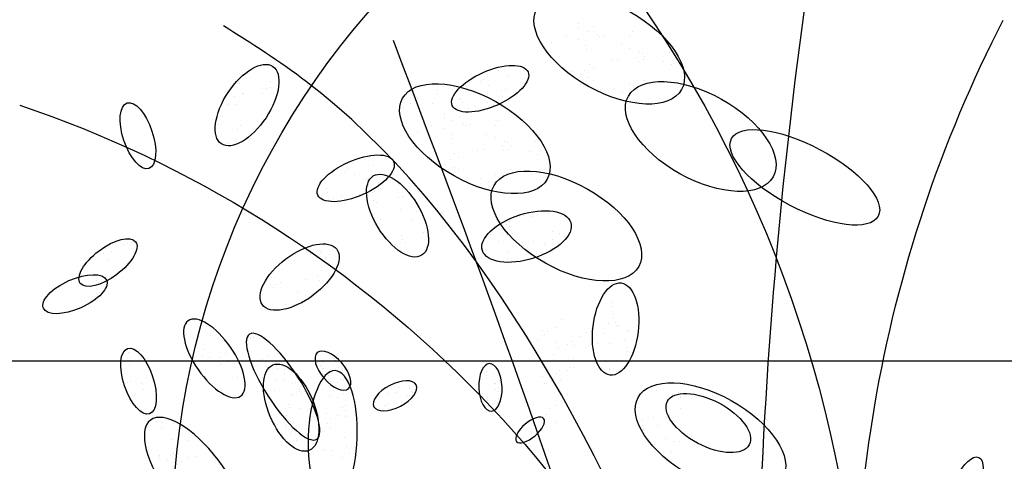
# Model space of a CAD drawing. Extents: x 292716 to 669988, y 21189 to 188120.
# Drawn here: x 590948 to 591375, y 63895 to 64087 of the extents above; entities that cross this region are included whole.
import ezdxf

# ---------------------------------------------------------------- set-up
doc = ezdxf.new("R2010")
doc.units = 0
doc.header["$LTSCALE"] = 1000
doc.layers.get('0').update_dxf_attribs({"linetype": 'CONTINUOUS'})
doc.layers.add('P-固定家具（落地、不到顶）', color=142, linetype='CONTINUOUS')
doc.layers.add('P-景观、绿植', color=68, linetype='CONTINUOUS')

# ---------------------------------------------------------------- blocks, each defined once
blk = doc.blocks.new('花6')
at = {"color": 93}
for p, q in [((6.25, 197.52), (6.25, 197.52)), ((8.15, 197.39), (8.15, 197.39)), ((8.19, 197.92), (8.19, 197.92)), ((1.23, 196.96), (1.23, 196.96)), ((1.56, 196.4), (1.56, 196.4)), ((4.89, 196.43), (4.89, 196.43)), ((5.43, 196.31), (5.43, 196.31)), ((5.74, 196.57), (5.74, 196.57)), ((7.09, 196.97), (7.09, 196.97)), ((8.16, 195.95), (8.16, 195.95)), ((9.8, 196.41), (9.8, 196.41)), ((-3.16, 195.44), (-3.16, 195.44)), ((1.6, 194.78), (1.6, 194.78)), ((2.66, 195.21), (2.66, 195.21)), ((7.1, 194.62), (7.1, 194.62)), ((7.27, 195.14), (7.27, 195.14)), ((11.66, 195.44), (11.66, 195.44)), ((-3.61, 194.23), (-3.61, 194.23)), ((-0.34, 193.75), (-0.34, 193.75)), ((-0.18, 193.27), (-0.18, 193.27)), ((-0.06, 194.13), (-0.06, 194.13)), ((0.33, 194.23), (0.33, 194.23)), ((0.64, 193.61), (0.64, 193.61)), ((3.16, 193.24), (3.16, 193.24)), ((-3.88, 192.6), (-3.88, 192.6)), ((-2.82, 193.02), (-2.82, 193.02)), ((0.47, 193.1), (0.47, 193.1)), ((3.88, 193.12), (3.88, 193.12)), ((6.3, 192.18), (6.3, 192.18)), ((6.82, 192.71), (6.82, 192.71)), ((10.09, 192.23), (10.09, 192.23)), ((6.86, 190.96), (6.86, 190.96)), ((7.38, 191.92), (7.38, 191.92)), ((7.96, 191.31), (7.96, 191.31)), ((9.02, 191.73), (9.02, 191.73)), ((-1.68, 190.5), (-1.68, 190.5)), ((-0.34, 190.66), (-0.34, 190.66)), ((1.59, 190.02), (1.59, 190.02)), ((3.53, 189.54), (3.53, 189.54)), ((5.08, 189.52), (5.08, 189.52)), ((6.3, 190.65), (6.3, 190.65)), ((2.47, 189.12), (2.47, 189.12)), ((5.38, 189.4), (5.38, 189.4)), ((20.32, 188.59), (20.32, 188.59)), ((26.35, 188.8), (26.35, 188.8)), ((26.52, 189.31), (26.52, 189.31)), ((29.01, 188.3), (29.01, 188.3)), ((29.52, 189.25), (29.52, 189.25)), ((19.72, 187.27), (19.72, 187.27)), ((19.89, 187.79), (19.89, 187.79)), ((20.11, 187.17), (20.11, 187.17)), ((23.59, 188.11), (23.59, 188.11)), ((27.09, 187.6), (27.09, 187.6)), ((28.27, 186.93), (28.27, 186.93)), ((29.93, 187.59), (29.93, 187.59)), ((30.75, 187.07), (30.75, 187.07)), ((30.99, 188.01), (30.99, 188.01)), ((23.61, 185.96), (23.61, 185.96)), ((25.5, 185.83), (25.5, 185.83)), ((25.55, 186.36), (25.55, 186.36)), ((18.59, 185.4), (18.59, 185.4)), ((18.91, 184.83), (18.91, 184.83)), ((22.24, 184.87), (22.24, 184.87)), ((22.78, 184.74), (22.78, 184.74)), ((23.09, 185), (23.09, 185)), ((24.44, 185.4), (24.44, 185.4)), ((25.52, 184.39), (25.52, 184.39)), ((27.15, 184.85), (27.15, 184.85)), ((14.19, 183.87), (14.19, 183.87)), ((18.96, 183.22), (18.96, 183.22)), ((20.02, 183.64), (20.02, 183.64)), ((24.46, 183.06), (24.46, 183.06)), ((24.63, 183.57), (24.63, 183.57)), ((29.01, 183.88), (29.01, 183.88)), ((13.74, 182.66), (13.74, 182.66)), ((17.02, 182.18), (17.02, 182.18)), ((17.3, 182.56), (17.3, 182.56)), ((17.69, 182.67), (17.69, 182.67)), ((17.99, 182.05), (17.99, 182.05)), ((13.47, 181.04), (13.47, 181.04)), ((14.53, 181.46), (14.53, 181.46)), ((17.17, 181.71), (17.17, 181.71)), ((17.82, 181.53), (17.82, 181.53)), ((20.51, 181.68), (20.51, 181.68)), ((21.23, 181.56), (21.23, 181.56)), ((23.65, 180.62), (23.65, 180.62)), ((24.17, 181.14), (24.17, 181.14)), ((27.44, 180.67), (27.44, 180.67)), ((12.01, 179.47), (12.01, 179.47)), ((24.21, 179.39), (24.21, 179.39)), ((24.73, 180.35), (24.73, 180.35)), ((25.31, 179.74), (25.31, 179.74)), ((26.37, 180.16), (26.37, 180.16)), ((15.67, 178.94), (15.67, 178.94)), ((17.01, 179.09), (17.01, 179.09)), ((18.94, 178.46), (18.94, 178.46)), ((20.89, 177.98), (20.89, 177.98)), ((23.65, 179.08), (23.65, 179.08)), ((19.82, 177.56), (19.82, 177.56)), ((22.44, 177.95), (22.44, 177.95)), ((22.73, 177.83), (22.73, 177.83)), ((30.87, 175.61), (30.87, 175.61)), ((31.4, 175.49), (31.4, 175.49)), ((33.5, 176.7), (33.5, 176.7)), ((33.8, 176.67), (33.8, 176.67)), ((34.51, 176.27), (34.51, 176.27)), ((34.74, 176.16), (34.74, 176.16)), ((29.03, 174.62), (29.03, 174.62)), ((34.27, 174.84), (34.27, 174.84)), ((34.62, 175.09), (34.62, 175.09)), ((29.07, 173.68), (29.07, 173.68)), ((31.22, 173.89), (31.22, 173.89)), ((35.14, 174.07), (35.14, 174.07)), ((29.59, 172.66), (29.59, 172.66)), ((33.74, 172.64), (33.74, 172.64)), ((34.58, 172.86), (34.58, 172.86)), ((27.66, 170.37), (27.66, 170.37)), ((28.26, 170.98), (28.26, 170.98)), ((31.06, 170.59), (31.06, 170.59)), ((30.52, 169.72), (30.52, 169.72)), ((30.95, 170.01), (30.95, 170.01)), ((31.87, 169.46), (31.87, 169.46)), ((41.37, 168.45), (41.37, 168.45)), ((41.51, 168.67), (41.51, 168.67)), ((42.56, 168.45), (42.56, 168.45)), ((42.77, 168.07), (42.77, 168.07)), ((43.62, 168.87), (43.62, 168.87)), ((44.78, 168.19), (44.78, 168.19)), ((40.85, 167.49), (40.85, 167.49)), ((40.91, 167.79), (40.91, 167.79)), ((44.91, 167.34), (44.91, 167.34)), ((41.85, 165.29), (41.85, 165.29)), ((1.92, 164.11), (1.92, 164.11)), ((41.68, 164.77), (41.68, 164.77)), ((43.43, 164.95), (43.43, 164.95)), ((46.7, 164.47), (46.7, 164.47)), ((47.26, 164.31), (47.26, 164.31)), ((47.89, 165.18), (47.89, 165.18)), ((42.49, 162.84), (42.49, 162.84)), ((43.43, 162.78), (43.43, 162.78)), ((44.49, 163.21), (44.49, 163.21)), ((47.51, 163.86), (47.51, 163.86)), ((3.93, 161.88), (3.93, 161.88)), ((46.04, 161.73), (46.04, 161.73)), ((3.75, 161.36), (3.75, 161.36)), ((3.85, 160.38), (3.85, 160.38)), ((46.59, 161.07), (46.59, 161.07)), ((2.95, 158.93), (2.95, 158.93)), ((3.1, 158.95), (3.1, 158.95)), ((3.62, 159.9), (3.62, 159.9)), ((4.36, 159.24), (4.36, 159.24)), ((58.55, 159.52), (58.55, 159.52)), ((1.64, 158.16), (1.64, 158.16)), ((3.3, 158.82), (3.3, 158.82)), ((55.73, 157.66), (55.73, 157.66)), ((56.25, 158.78), (56.25, 158.78)), ((58.93, 157.77), (58.93, 157.77)), ((2.27, 157.17), (2.27, 157.17)), ((5.77, 156.66), (5.77, 156.66)), ((57.88, 157.39), (57.88, 157.39)), ((1.25, 155.5), (1.25, 155.5)), ((1.86, 155.62), (1.86, 155.62)), ((2.03, 156.14), (2.03, 156.14)), ((53.77, 155.3), (53.77, 155.3)), ((56.67, 155.9), (56.67, 155.9)), ((58.22, 155.29), (58.22, 155.29)), ((66.26, 155.42), (66.26, 155.42)), ((4.74, 154.29), (4.74, 154.29)), ((53.39, 154.47), (53.39, 154.47)), ((54.3, 153.95), (54.3, 153.95)), ((54.36, 154.03), (54.36, 154.03)), ((54.55, 154.84), (54.55, 154.84)), ((55.83, 154.88), (55.83, 154.88)), ((56.76, 155.04), (56.76, 155.04)), ((4.17, 153.16), (4.17, 153.16)), ((4.2, 153.45), (4.2, 153.45)), ((4.23, 153.34), (4.23, 153.34)), ((5.23, 153.58), (5.23, 153.58)), ((51.73, 152.98), (51.73, 152.98)), ((54.71, 153.74), (54.71, 153.74)), ((66.2, 153.81), (66.2, 153.81)), ((52.18, 152.2), (52.18, 152.2)), ((56.33, 152.36), (56.33, 152.36)), ((63.92, 152.23), (63.92, 152.23)), ((64.65, 151.51), (64.65, 151.51)), ((66.08, 151.72), (66.08, 151.72)), ((66.43, 151.67), (66.43, 151.67)), ((29.68, 150.36), (29.68, 150.36)), ((29.75, 150.47), (29.75, 150.47)), ((29.95, 150.83), (29.95, 150.83)), ((30.07, 150.92), (30.07, 150.92)), ((31.32, 150.96), (31.32, 150.96)), ((31.52, 151.15), (31.52, 151.15)), ((31.83, 150.3), (31.83, 150.3)), ((32.59, 151.21), (32.59, 151.21)), ((32.82, 150.78), (32.82, 150.78)), ((32.87, 150.2), (32.87, 150.2)), ((54.54, 150.47), (54.54, 150.47)), ((64.33, 150.64), (64.33, 150.64)), ((65.33, 150.22), (65.33, 150.22)), ((30.02, 149.92), (30.02, 149.92)), ((30.06, 149.34), (30.06, 149.34)), ((30.23, 149.91), (30.23, 149.91)), ((30.63, 148.96), (30.63, 148.96)), ((31.05, 149.08), (31.05, 149.08)), ((32.78, 148.9), (32.78, 148.9)), ((33.89, 149.82), (33.89, 149.82)), ((34.32, 149.71), (34.32, 149.71)), ((52.82, 149.67), (52.82, 149.67)), ((65.46, 149.92), (65.46, 149.92)), ((32.72, 148.19), (32.72, 148.19)), ((32.97, 148.68), (32.97, 148.68)), ((33.24, 148.66), (33.24, 148.66))]:
    blk.add_line(p, q, dxfattribs=at)
at = {"color": 129}
for p, q in [((49.19, 192.47), (49.19, 192.47)), ((17.24, 191.19), (17.24, 191.19)), ((18.48, 191.93), (18.48, 191.93)), ((20.51, 190.71), (20.51, 190.71)), ((51.44, 191.21), (51.44, 191.21)), ((17.67, 189.49), (17.67, 189.49)), ((19.79, 190.01), (19.79, 190.01)), ((20.85, 190.43), (20.85, 190.43)), ((47.96, 190.41), (47.96, 190.41)), ((48, 189.64), (48, 189.64)), ((48.53, 189.52), (48.53, 189.52)), ((51.96, 190.2), (51.96, 190.2)), ((17.96, 188.49), (17.96, 188.49)), ((18.14, 189.35), (18.14, 189.35)), ((23.39, 188.23), (23.39, 188.23)), ((49.01, 188.94), (49.01, 188.94)), ((51.39, 188.86), (51.39, 188.86)), ((51.57, 188.89), (51.57, 188.89)), ((52.57, 188.47), (52.57, 188.47)), ((19.17, 187.46), (19.17, 187.46)), ((21.46, 187.28), (21.46, 187.28)), ((22.44, 186.99), (22.44, 186.99)), ((23.22, 187.71), (23.22, 187.71)), ((52.36, 187.52), (52.36, 187.52)), ((53.32, 187.55), (53.32, 187.55)), ((54.13, 185.96), (54.13, 185.96)), ((51.8, 184.83), (51.8, 184.83)), ((54.66, 184.95), (54.66, 184.95)), ((52.19, 184.22), (52.19, 184.22)), ((53.54, 182.4), (53.54, 182.4)), ((34.6, 179.62), (34.6, 179.62)), ((35.83, 180.36), (35.83, 180.36)), ((37.15, 178.45), (37.15, 178.45)), ((37.87, 179.15), (37.87, 179.15)), ((38.21, 178.87), (38.21, 178.87)), ((35.03, 177.93), (35.03, 177.93)), ((35.32, 176.92), (35.32, 176.92)), ((35.49, 177.79), (35.49, 177.79)), ((36.52, 175.9), (36.52, 175.9)), ((38.81, 175.72), (38.81, 175.72)), ((40.57, 176.15), (40.57, 176.15)), ((40.74, 176.66), (40.74, 176.66)), ((39.79, 175.42), (39.79, 175.42)), ((3.37, 159.32), (3.37, 159.32)), ((1.84, 158.32), (1.84, 158.32)), ((5, 157.94), (5, 157.94)), ((6.57, 158.55), (6.57, 158.55)), ((7.17, 158.04), (7.17, 158.04)), ((4.2, 156.6), (4.2, 156.6)), ((6.85, 156.36), (6.85, 156.36)), ((7.95, 157.59), (7.95, 157.59)), ((6.21, 155.91), (6.21, 155.91)), ((7.2, 156.07), (7.2, 156.07)), ((19, 153.66), (19, 153.66)), ((20.09, 153.08), (20.09, 153.08)), ((20.28, 152.73), (20.28, 152.73)), ((40.49, 152.55), (40.49, 152.55)), ((18.35, 152.51), (18.35, 152.51)), ((18.39, 151.92), (18.39, 151.92)), ((18.91, 151.46), (18.91, 151.46)), ((19, 151.49), (19, 151.49)), ((20.02, 152.16), (20.02, 152.16)), ((20.08, 152.54), (20.08, 152.54)), ((37.97, 151.47), (37.97, 151.47)), ((38.88, 152.02), (38.88, 152.02)), ((18.5, 150.4), (18.5, 150.4)), ((18.58, 151.01), (18.58, 151.01)), ((18.93, 150.65), (18.93, 150.65)), ((38.53, 150.18), (38.53, 150.18)), ((18.57, 149.49), (18.57, 149.49)), ((18.61, 148.9), (18.61, 148.9)), ((19.88, 149.24), (19.88, 149.24)), ((19.89, 149.62), (19.89, 149.62)), ((39.31, 149.73), (39.31, 149.73)), ((40.33, 149.74), (40.33, 149.74)), ((19.77, 148.09), (19.77, 148.09)), ((38.21, 147.99), (38.21, 147.99)), ((38.26, 148.68), (38.26, 148.68)), ((38.6, 148.39), (38.6, 148.39)), ((40.71, 147.63), (40.71, 147.63)), ((42.11, 148.08), (42.11, 148.08)), ((38.31, 147.22), (38.31, 147.22)), ((39.25, 147.38), (39.25, 147.38)), ((40.22, 147.01), (40.22, 147.01)), ((40.57, 146.27), (40.57, 146.27)), ((60.42, 146.25), (60.42, 146.25)), ((61.88, 146.5), (61.88, 146.5)), ((62.64, 146.58), (62.64, 146.58)), ((40.15, 145.72), (40.15, 145.72)), ((40.93, 145.26), (40.93, 145.26)), ((59.48, 146.09), (59.48, 146.09)), ((62.01, 145.63), (62.01, 145.63)), ((63.41, 146.12), (63.41, 146.12)), ((63.98, 145.84), (63.98, 145.84)), ((38.45, 144.52), (38.45, 144.52)), ((58.61, 144.06), (58.61, 144.06)), ((59.89, 143.88), (59.89, 143.88)), ((60.6, 144.26), (60.6, 144.26)), ((37.05, 143.35), (37.05, 143.35)), ((37.7, 142.41), (37.7, 142.41)), ((38.11, 143.4), (38.11, 143.4)), ((40.14, 142.83), (40.14, 142.83)), ((40.81, 142.79), (40.81, 142.79)), ((41.07, 142.98), (41.07, 142.98)), ((42.53, 143.23), (42.53, 143.23)), ((60.47, 142.48), (60.47, 142.48)), ((38.68, 141.97), (38.68, 141.97)), ((57.63, 142.01), (57.63, 142.01)), ((58.64, 141.89), (58.64, 141.89)), ((59.42, 141.44), (59.42, 141.44)), ((60.81, 142.19), (60.81, 142.19)), ((61.31, 141.7), (61.31, 141.7)), ((62.24, 141.86), (62.24, 141.86)), ((62.25, 142.15), (62.25, 142.15)), ((63.7, 142.1), (63.7, 142.1))]:
    blk.add_line(p, q, dxfattribs=at)
at = {"color": 95}
for p, q in [((12.84, 173.74), (12.84, 173.74)), ((13.47, 173.25), (13.47, 173.25)), ((14.12, 173.05), (14.12, 173.05)), ((15.34, 173.17), (15.34, 173.17)), ((15.87, 173.05), (15.87, 173.05)), ((17.07, 171.73), (17.07, 171.73)), ((17.14, 172.45), (17.14, 172.45)), ((17.48, 172.02), (17.48, 172.02)), ((10.6, 170.78), (10.6, 170.78)), ((11.59, 171.05), (11.59, 171.05)), ((17.96, 170.87), (17.96, 170.87)), ((18.08, 171.31), (18.08, 171.31)), ((11.6, 170.07), (11.6, 170.07)), ((12.41, 169.46), (12.41, 169.46)), ((12.6, 169.65), (12.6, 169.65)), ((13.96, 169.75), (13.96, 169.75)), ((18.48, 169.85), (18.48, 169.85)), ((65.86, 169.71), (65.86, 169.71)), ((66.4, 169.59), (66.4, 169.59)), ((66.95, 169.47), (66.95, 169.47)), ((12.93, 168.45), (12.93, 168.45)), ((17.31, 168.49), (17.31, 168.49)), ((68.48, 168.49), (68.48, 168.49)), ((69.26, 168.94), (69.26, 168.94)), ((69.46, 168.27), (69.46, 168.27)), ((70.3, 168.21), (70.3, 168.21)), ((17.31, 167.67), (17.31, 167.67)), ((69, 167.47), (69, 167.47)), ((70.12, 164.52), (70.12, 164.52)), ((70.36, 164.82), (70.36, 164.82)), ((10.37, 159.72), (10.37, 159.72)), ((11.18, 158.7), (11.18, 158.7)), ((12.22, 158.14), (12.22, 158.14)), ((12.57, 157.85), (12.57, 157.85)), ((12.79, 158.26), (12.79, 158.26)), ((9.07, 156.95), (9.07, 156.95)), ((9.58, 156.48), (9.58, 156.48)), ((11.04, 156.73), (11.04, 156.73)), ((13.48, 157.14), (13.48, 157.14)), ((49.44, 157.28), (49.44, 157.28)), ((50.11, 157.45), (50.11, 157.45)), ((50.54, 157.29), (50.54, 157.29)), ((50.88, 156.99), (50.88, 156.99)), ((8.65, 156.32), (8.65, 156.32)), ((10.76, 155.94), (10.76, 155.94)), ((11.42, 155.23), (11.42, 155.23)), ((39.92, 155.13), (39.92, 155.13)), ((47.07, 155.32), (47.07, 155.32)), ((8.82, 154.69), (8.82, 154.69)), ((38.77, 154.02), (38.77, 154.02)), ((38.97, 154.22), (38.97, 154.22)), ((39.54, 154.49), (39.54, 154.49)), ((39.77, 154.75), (39.77, 154.75)), ((41.18, 154.29), (41.18, 154.29)), ((41.44, 153.86), (41.44, 153.86)), ((41.69, 154.43), (41.69, 154.43)), ((47.14, 153.83), (47.14, 153.83)), ((48.15, 155.08), (48.15, 155.08)), ((48.93, 154.62), (48.93, 154.62)), ((8.8, 153.58), (8.8, 153.58)), ((9.31, 153.48), (9.31, 153.48)), ((9.57, 153.12), (9.57, 153.12)), ((10.68, 153.1), (10.68, 153.1)), ((11.02, 152.81), (11.02, 152.81)), ((38.27, 152.67), (38.27, 152.67)), ((38.34, 153.14), (38.34, 153.14)), ((38.37, 153.42), (38.37, 153.42)), ((38.6, 153.12), (38.6, 153.12)), ((40.49, 153.09), (40.49, 153.09)), ((41.11, 153.41), (41.11, 153.41)), ((41.25, 153.37), (41.25, 153.37)), ((41.29, 152.79), (41.29, 152.79)), ((46.11, 152.76), (46.11, 152.76)), ((46.16, 153.25), (46.16, 153.25)), ((47.09, 153.41), (47.09, 153.41)), ((48.55, 153.65), (48.55, 153.65)), ((49.68, 153.8), (49.68, 153.8)), ((10.48, 151.93), (10.48, 151.93)), ((11.41, 152.08), (11.41, 152.08)), ((11.67, 151.75), (11.67, 151.75)), ((12.38, 151.47), (12.38, 151.47)), ((12.64, 151.43), (12.64, 151.43)), ((12.87, 152.33), (12.87, 152.33)), ((38.44, 152.51), (38.44, 152.51)), ((38.48, 151.93), (38.48, 151.93)), ((39.36, 151.64), (39.36, 151.64)), ((39.58, 151.28), (39.58, 151.28)), ((44.74, 151.62), (44.74, 151.62)), ((45.17, 151.46), (45.17, 151.46)), ((46.23, 151.88), (46.23, 151.88)), ((47.32, 151.84), (47.32, 151.84)), ((48.99, 152.25), (48.99, 152.25)), ((49.34, 151.96), (49.34, 151.96)), ((-4.77, 150.3), (-4.77, 150.3)), ((-3.93, 150.07), (-3.93, 150.07)), ((-1.94, 150.51), (-1.94, 150.51)), ((43.51, 150.8), (43.51, 150.8)), ((43.63, 150.47), (43.63, 150.47)), ((43.97, 150.17), (43.97, 150.17)), ((43.98, 151.09), (43.98, 151.09)), ((44.15, 150.4), (44.15, 150.4)), ((44.23, 150.66), (44.23, 150.66)), ((45.2, 150.09), (45.2, 150.09)), ((47.47, 150.58), (47.47, 150.58)), ((48.29, 150.51), (48.29, 150.51)), ((-4.99, 149.65), (-4.99, 149.65)), ((-4.94, 149.78), (-4.94, 149.78)), ((9.55, 150), (9.55, 150)), ((10.42, 149.11), (10.42, 149.11)), ((42.63, 149.07), (42.63, 149.07)), ((42.8, 149.59), (42.8, 149.59)), ((44.93, 149.94), (44.93, 149.94)), ((45.59, 148.79), (45.59, 148.79)), ((-4.98, 148.26), (-4.98, 148.26)), ((11.2, 148.65), (11.2, 148.65)), ((11.91, 148.28), (11.91, 148.28)), ((12.3, 147.53), (12.3, 147.53)), ((42.63, 147.85), (42.63, 147.85)), ((42.94, 148.22), (42.94, 148.22)), ((43.15, 148.04), (43.15, 148.04)), ((44.08, 148.2), (44.08, 148.2)), ((45.54, 148.44), (45.54, 148.44)), ((-3.51, 147.3), (-3.51, 147.3)), ((-1.48, 147.05), (-1.48, 147.05)), ((-0.01, 146.79), (-0.01, 146.79)), ((11.1, 146.39), (11.1, 146.39)), ((41.82, 146.64), (41.82, 146.64)), ((42.37, 147.21), (42.37, 147.21)), ((45.44, 146.62), (45.44, 146.62)), ((45.9, 147.37), (45.9, 147.37)), ((47.1, 146.22), (47.1, 146.22)), ((-2, 146.09), (-2, 146.09)), ((-0.3, 145.51), (-0.3, 145.51)), ((-0.2, 145.57), (-0.2, 145.57)), ((-0.03, 146.08), (-0.03, 146.08)), ((44.38, 145.14), (44.38, 145.14)), ((45.35, 145.05), (45.35, 145.05)), ((45.87, 146.01), (45.87, 146.01)), ((46.04, 145.8), (46.04, 145.8)), ((-4.86, 144.05), (-4.86, 144.05)), ((-4.13, 143.99), (-4.13, 143.99)), ((-3.06, 144.41), (-3.06, 144.41)), ((43.18, 144.75), (43.18, 144.75)), ((44.56, 144.12), (44.56, 144.12)), ((-3.85, 142.65), (-3.85, 142.65)), ((-1.58, 143.57), (-1.58, 143.57))]:
    blk.add_line(p, q, dxfattribs=at)
at = {"color": 250}
for centre, radius, start, end in [((-42.57, 131.79), 103.17, 307.2006, 43.9668), ((-335.32, 528.33), 593.69, 304.50561, 321.22773)]:
    blk.add_arc(centre, radius, start, end, dxfattribs=at)
at = {"color": 87}
for centre, radius, start, end in [((133.03, 108.86), 161.45, 144.3651, 213.0258), ((-200.06, 119.64), 172.46, 352.2018, 27.1751), ((128.31, 45.56), 149.76, 108.6959, 161.3232), ((-73.23, 180.46), 161.66, 303.7272, 1.2561), ((43.94, 170.22), 132.23, 174.7113, 236.4378), ((307.51, -41.27), 279.37, 132.374, 156.054), ((-342.33, -141.82), 375.27, 23.3837, 53.6002), ((112.86, 230.57), 256.6, 198.2036, 240.7096)]:
    blk.add_arc(centre, radius, start, end, dxfattribs=at)
at = {"color": 7}
blk.add_arc((-679.01, 109.27), 664.21, 355.35493, 8.0245, dxfattribs=at)
at = {"color": 87, "extrusion": (0, 0, -1)}
for centre, major_axis, ratio in [((4.22, 194.65), (9.34, 5.22), 0.514982), ((50.98, 187.42), (3.31, -5), 0.489709), ((19.59, 189.53), (-4.89, 2.17), 0.42873), ((-7.59, 183.37), (9.34, 5.22), 0.514982), ((21.57, 183.08), (9.34, 5.22), 0.514982), ((65.07, 183.47), (1.41, 4.23), 0.42873), ((-21.03, 178.09), (9.47, 5), 0.38159), ((36.95, 177.97), (-4.89, 2.17), 0.42873), ((9.76, 171.81), (9.34, 5.22), 0.514982), ((31.56, 173.15), (3.12, 5.12), 0.489709), ((14.89, 170.45), (-5.71, 1.81), 0.489709), ((68.94, 167.09), (3.57, -2.68), 0.42873), ((44.2, 165.22), (-4.8, 3.59), 0.489709), ((73.2, 163.01), (-4.08, 1.81), 0.42873), ((3.4, 158.51), (0.72, -5.95), 0.489709), ((64.99, 151.78), (1.41, 4.23), 0.42873), ((45.29, 148.36), (-2.35, -5.51), 0.489709), ((-8.85, 144.47), (9.34, 5.22), 0.514982), ((-8.57, 146.37), (5.29, 2.81), 0.489709), ((-42.04, 138.68), (-1.44, 3.26), 0.42873)]:
    blk.add_ellipse(centre, major_axis=major_axis, ratio=ratio, dxfattribs=at)
at = {"color": 87}
for centre, major_axis, ratio in [((55.21, 154.72), (3.38, 4.87), 0.42873), ((46.33, 151.07), (-4.34, -6.78), 0.283409), ((39.9, 153.14), (2.02, 2.32), 0.489709), ((19.56, 150.97), (-0.12, -3.07), 0.489709), ((39.93, 144.54), (-0.31, 8.6), 0.368424), ((31.87, 149.89), (-2.73, 1.41), 0.489709), ((57.82, 139.29), (-5.63, -7.46), 0.414379), ((14.44, 145.48), (-1.75, 1.48), 0.42873)]:
    blk.add_ellipse(centre, major_axis=major_axis, ratio=ratio, dxfattribs=at)
blk.add_spline([(137.05, 150.51), (-14.1, 46.3), (43.29, 190.42), (54.03, 197.65)], degree=3, dxfattribs=at)
at = {"color": 250}
blk.add_spline([(32.12, 195.81), (0.81, 49.02), (156.27, 101.15)], degree=3, dxfattribs=at)
at = {"color": 7}
blk.add_spline([(-107.96, 172.33), (-37.86, 29.32), (3.57, -2.92), (-60.3, 192.83), (-53.62, 194.1)], degree=3, dxfattribs=at)
blk = doc.blocks.new('sdfgvdavdas')
blk.add_lwpolyline([(-3193.93, 550), (-2193.93, 550), (-2193.93, -550), (-3293.93, -550), (-3293.93, 550)])
at = {"layer": 'P-景观、绿植', "color": 7, "xscale": -3.359231999958865, "yscale": 3.359231999958865, "zscale": 3.359232}
blk.add_blockref('花6', (-2715.84, 31.26), dxfattribs=at)

msp = doc.modelspace()

# ---------------------------------------------------------------- block references
at = {"layer": 'P-固定家具（落地、不到顶）'}
msp.add_blockref('sdfgvdavdas', (593934, 63388.99), dxfattribs=at)

doc.saveas('drawing.dxf')
